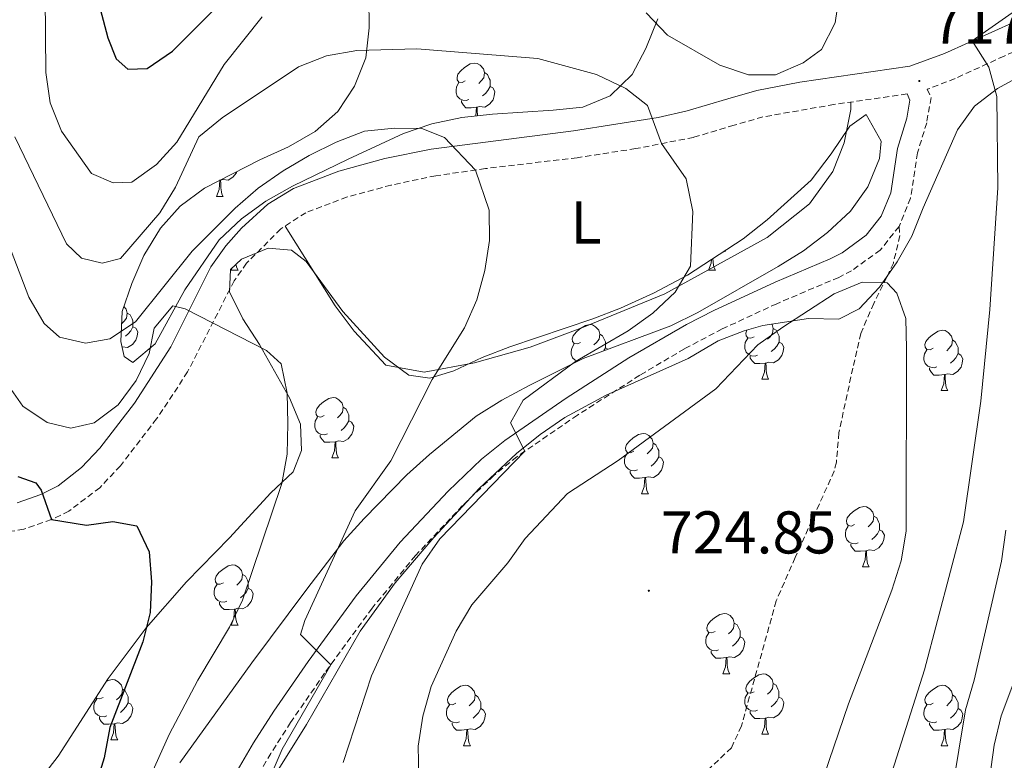
# Model space of a CAD drawing. Units: metres. Extents: x 548663 to 553140, y 4716643 to 4719645.
# Drawn here: x 552115 to 552279, y 4718810 to 4718933 of the extents above; entities that cross this region are included whole.
import ezdxf
from ezdxf.enums import TextEntityAlignment as Align

# ---------------------------------------------------------------- set-up
doc = ezdxf.new("R2010")
doc.units = ezdxf.units.M
doc.header["$MEASUREMENT"] = 0
doc.linetypes.add('TRAZOSX2', pattern=[1.5, 1, -0.5])
for name, color, linetype, lineweight in [('Carátula', 7, 'Continuous', 5), ('Level 21', 19, 'Continuous', 0), ('Level 35', 92, 'Continuous', 0), ('Level 36', 19, 'Continuous', 40), ('Level 37', 92, 'Continuous', 0), ('Level 4', 36, 'Continuous', 30), ('Level 41', 19, 'Continuous', 0), ('Level 5', 36, 'Continuous', 0), ('Level 7', 1, 'Continuous', 0)]:
    doc.layers.add(name, color=color, linetype=linetype, lineweight=lineweight)
doc.styles.add('Arial', font='ARIAL.TTF', dxfattribs={"height": 0.2})

# ---------------------------------------------------------------- blocks, each defined once
blk = doc.blocks.new('5PATER')
at = {"layer": 'Carátula', "linetype": 'Continuous', "lineweight": 5}
h = blk.add_hatch(color=250, dxfattribs=at)
edge = h.paths.add_edge_path()
edge.add_ellipse((0, 0), major_axis=(-1.33, -1.34), ratio=0.999422, start_angle=0, end_angle=360)

msp = doc.modelspace()

# ---------------------------------------------------------------- linework, layer by layer
at = {"layer": 'Level 21', "color": 19, "linetype": 'Continuous', "lineweight": 0}
for points in [[(552280.52, 4718933.1, 712.88), (552268.7, 4718927.76, 716.48), (552262.94, 4718925.67, 717.31), (552244.68, 4718923, 717.38), (552237.5, 4718921.63, 717.5), (552232.7, 4718920.26, 717.12), (552225.93, 4718918.22, 715.93), (552221.14, 4718917.16, 714.91), (552207.05, 4718914.93, 712.17), (552183.4, 4718911.9, 709.83), (552175.69, 4718910.3, 709.07), (552168.04, 4718908.22, 708.94), (552160.51, 4718905.36, 707.81), (552156.28, 4718902.73, 707.47), (552151.87, 4718898.75, 706.97), (552149.28, 4718895.83, 706.63), (552146.8, 4718892.32, 706.23), (552140.15, 4718879.06, 704.03), (552134.12, 4718869.69, 703.07), (552128.33, 4718862.18, 701.69), (552125.33, 4718859, 700.98), (552121.41, 4718855.95, 700.43), (552118.56, 4718854.48, 699.96), (552114.61, 4718853.1, 698.82)], [(552145.35, 4718798.6, 708.27), (552153.88, 4718813.24, 708.67), (552157.24, 4718818.49, 709.09), (552162.95, 4718826.76, 710.03), (552170.92, 4718837.68, 711.72), (552178.26, 4718846.59, 712.76), (552186.23, 4718855.04, 713.71), (552191.77, 4718860.35, 714.74), (552195.63, 4718863.49, 715.27), (552205.83, 4718870.48, 715.52), (552216.27, 4718877.18, 716.04), (552225.82, 4718882.75, 717.12), (552230.38, 4718885.08, 717.55), (552240.55, 4718889.77, 718.04), (552249.69, 4718893.64, 719.31), (552251.68, 4718894.67, 719.82), (552255.66, 4718897.58, 720.68), (552258.2, 4718900.75, 720.65), (552259.78, 4718904.63, 720.56), (552260.9, 4718912, 719.01), (552262.44, 4718917.05, 718.71), (552262.96, 4718920, 717.64), (552262.48, 4718921.05, 717.31)]]:
    msp.add_polyline3d(points, dxfattribs=at)
at = {"layer": 'Level 21', "color": 19, "linetype": 'TRAZOSX2', "lineweight": 0}
for points in [[(552291.2, 4718932.82, 710.64), (552278.59, 4718927.34, 713.94), (552270.45, 4718923.61, 716.48), (552265.84, 4718921.82, 717.24), (552266.47, 4718920.46, 717.64), (552265.74, 4718916.26, 718.71), (552264.2, 4718911.25, 719.01), (552263.06, 4718903.73, 720.56), (552261.15, 4718899.02, 720.65)], [(552262.48, 4718921.05, 717.31), (552250.33, 4718919.3, 717.31), (552238.51, 4718917.23, 717.5), (552233.73, 4718915.86, 717.09), (552227.01, 4718913.84, 715.93), (552217.39, 4718911.96, 713.95), (552207.66, 4718910.46, 712.17), (552192.42, 4718908.65, 710.8), (552184.18, 4718907.46, 709.83), (552176.74, 4718905.91, 709.07), (552169.43, 4718903.93, 708.94), (552162.56, 4718901.32, 707.81), (552158.4, 4718898.62, 707.4), (552152.74, 4718892.92, 706.63), (552150.67, 4718889.99, 706.23), (552142.94, 4718874.86, 703.75), (552137.79, 4718867.07, 703.07), (552131.76, 4718859.26, 701.69), (552128.35, 4718855.63, 700.98), (552123.2, 4718851.74, 700.35), (552120.3, 4718850.32, 699.96), (552115.7, 4718848.71, 698.82), (552109.85, 4718847.81, 697.21)], [(552261.15, 4718899.02, 720.65), (552258.02, 4718895.11, 720.68), (552253.25, 4718891.67, 719.77), (552251.12, 4718890.58, 719.31), (552240.82, 4718886.2, 717.96), (552231.76, 4718882, 717.54), (552225.5, 4718878.71, 716.91), (552218.05, 4718874.3, 716.04), (552207.7, 4718867.67, 715.52), (552197.66, 4718860.78, 715.27), (552193.82, 4718857.64, 714.71), (552188.63, 4718852.66, 713.71), (552180.8, 4718844.35, 712.76), (552173.59, 4718835.61, 711.72), (552165.7, 4718824.8, 710.03), (552160.05, 4718816.62, 709.09), (552156.77, 4718811.48, 708.67), (552148.28, 4718796.91, 708.27)], [(552261.15, 4718899.02, 720.65), (552261.28, 4718897.52, 719.64), (552260.2, 4718892.95, 720.63), (552259.13, 4718890.62, 721.73), (552256.94, 4718886.26, 722.8), (552254.81, 4718881.27, 723.56), (552253.46, 4718875.51, 724.54), (552251.15, 4718864.73, 725.46), (552250.75, 4718859.86, 726.58), (552250.37, 4718858.4, 726.75), (552243.89, 4718844.03, 726.68), (552240.74, 4718836.82, 726.25), (552234.96, 4718816.05, 723.59), (552233.31, 4718812.43, 723.07), (552229.71, 4718809.02, 722.22)]]:
    msp.add_polyline3d(points, dxfattribs=at)
at = {"layer": 'Level 35', "color": 92, "linetype": 'Continuous', "lineweight": 0, "ltscale": 0.5}
for points in [[(552170.64, 4718922.34, 719.14), (552172.55, 4718927.04, 719.14), (552173.08, 4718932.05, 718.57), (552173.05, 4718937.06, 718.17)], [(552221.06, 4718933.55, 720.24), (552219.1, 4718928.63, 719.26), (552216.81, 4718924.27, 718.39), (552213.17, 4718920.76, 717.65), (552208.58, 4718918.87, 716.99), (552203.67, 4718918.34, 716.24), (552193.57, 4718917.71, 715.23), (552188.5, 4718917.12, 714.47), (552183.5, 4718916.09, 713.89), (552178.8, 4718914.48, 713.35), (552169.63, 4718910.21, 712.31), (552160.34, 4718905.75, 712.08), (552155.92, 4718903.22, 711.98), (552151.87, 4718900.32, 711.52), (552148.2, 4718896.81, 711.17), (552142.48, 4718888.49, 710.59), (552137.53, 4718879.52, 710.03), (552133.86, 4718876.43, 710.03), (552132.41, 4718877.42, 710.13), (552131.83, 4718879.92, 711.28), (552132.05, 4718884.93, 713.14), (552133.65, 4718889.54, 714.25), (552135.68, 4718894.19, 715.25), (552138.42, 4718898.74, 715.97), (552141.72, 4718902.4, 716.76), (552145.76, 4718905.4, 717.43), (552154.91, 4718910.12, 718.1), (552159.68, 4718912.26, 718.25), (552164.11, 4718914.79, 718.87), (552167.91, 4718918.13, 719.14), (552170.64, 4718922.34, 719.14)], [(552205.59, 4718867.3, 717.01), (552212.48, 4718870.99, 717.48), (552226.09, 4718877.09, 718.89), (552231.09, 4718880.01, 718.9), (552235.4, 4718881.71, 720.93), (552238.53, 4718882.56, 722.13), (552246.09, 4718883.73, 722.39), (552251.16, 4718883.63, 722.39), (552254.53, 4718885.34, 722.13), (552257.89, 4718888.93, 720.92), (552260.81, 4718893.14, 720.03), (552263.29, 4718897.42, 719.33), (552265.16, 4718902.15, 718.69), (552270.88, 4718915.1, 718.66), (552273.7, 4718919.01, 717.43), (552277.5, 4718921.93, 715.11), (552282.28, 4718924.56, 713.63)], [(552161.7, 4718866.21, 705.77), (552159.86, 4718870.58, 706.28), (552154.87, 4718879.44, 707.98), (552152.09, 4718883.67, 708.92), (552149.9, 4718888.16, 709.23), (552150.04, 4718891.86, 709.25), (552151.9, 4718893.62, 709.26), (552156.34, 4718895.4, 709.24), (552160.22, 4718895.11, 709.16), (552162.61, 4718893.19, 709.01), (552168.73, 4718884.9, 708.44), (552175.66, 4718877.3, 708.4), (552179.68, 4718874.32, 708.81), (552183.19, 4718873.84, 709.53), (552187.19, 4718875.06, 709.98), (552191.87, 4718877.27, 710.1), (552196.45, 4718879.02, 710.87), (552210.28, 4718883.71, 714.87), (552214.87, 4718885.46, 715.6), (552220.37, 4718887.93, 715.74), (552226.02, 4718890.93, 715.85), (552235.25, 4718896.99, 716.16), (552239.21, 4718900.13, 716.21), (552246.52, 4718906.7, 716.23), (552249.87, 4718911.08, 716.96), (552252.95, 4718915.71, 718.18), (552255.66, 4718917.64, 718.86), (552258.18, 4718913.21, 719), (552257.89, 4718910.33, 719), (552255.98, 4718905.63, 719), (552253.07, 4718901.56, 719), (552249.26, 4718898.02, 719), (552245.28, 4718894.99, 718.6), (552241.08, 4718892.37, 717.83), (552227.69, 4718884.74, 717.01)], [(552227.69, 4718884.74, 717.01), (552223.23, 4718882.5, 716.65), (552208.64, 4718877.12, 714.91), (552199.67, 4718872.6, 713.68), (552195.16, 4718870.16, 713.44), (552190.86, 4718867.5, 713.23), (552183.13, 4718861.12, 712.91), (552179.34, 4718857.74, 712.32), (552172.25, 4718850.5, 711.32), (552168.89, 4718846.79, 710.68), (552162.74, 4718838.74, 709.4), (552153.61, 4718826.54, 708.44), (552141.63, 4718809.89, 706.22)], [(552115.24, 4718802.99, 696.53), (552121.44, 4718811.03, 698.51), (552129.74, 4718823.94, 700.42), (552136.06, 4718832.32, 701.57), (552142.73, 4718839.96, 702.38), (552149.92, 4718847.3, 702.77), (552156.79, 4718854.75, 703.66), (552160.5, 4718858.25, 704.57), (552161.86, 4718861.83, 705.15), (552161.7, 4718866.21, 705.77)], [(552152.27, 4718799.62, 710.59), (552162.67, 4718816.27, 711.33), (552171.61, 4718831.78, 711.72), (552177.4, 4718839.84, 712.86), (552183.83, 4718847.37, 714.43), (552191.38, 4718855.49, 715.88), (552197.6, 4718861.29, 716.75), (552201.49, 4718864.44, 716.96), (552205.59, 4718867.3, 717.01)]]:
    msp.add_polyline3d(points, dxfattribs=at)
at = {"layer": 'Level 36', "color": 92, "linetype": 'Continuous', "lineweight": 0}
for points in [[(552189.08, 4718923.21, 0.01), (552188.55, 4718922.95, 0.01), (552188.02, 4718923, 0.01), (552187.75, 4718923.37, 0.01), (552187.7, 4718923.8, 0.01), (552187.86, 4718924.32, 0.01), (552188.34, 4718924.91, 0.01), (552188.97, 4718925.44, 0.01), (552189.87, 4718926.03, 0.01), (552190.62, 4718926.19, 0.01), (552191.04, 4718926.13, 0.01), (552191.57, 4718925.82, 0.01), (552192.1, 4718925.23, 0.01), (552192.26, 4718924.59, 0.01), (552192.15, 4718923.74, 0.01), (552191.73, 4718923.21, 0.01), (552191.31, 4718922.79, 0.01)], [(552192.26, 4718924.59, 0.01), (552192.74, 4718924.28, 0.01), (552193.05, 4718923.64, 0.01), (552193.21, 4718923.32, 0.01), (552193.21, 4718922.74, 0.01), (552193.21, 4718922.31, 0.01), (552192.84, 4718921.62, 0.01), (552192.42, 4718921.14, 0.01), (552191.94, 4718920.72, 0.01)], [(552189.66, 4718920.13, 0.01), (552189.24, 4718919.97, 0.01), (552188.65, 4718920.03, 0.01), (552188.18, 4718920.24, 0.01), (552187.75, 4718920.67, 0.01), (552187.54, 4718921.25, 0.01), (552187.54, 4718921.67, 0.01), (552187.59, 4718922.26, 0.01), (552188.02, 4718922.95, 0.01)], [(552193.21, 4718922.31, 0.01), (552193.67, 4718922.06, 0.01), (552194.01, 4718921.45, 0.01), (552193.9, 4718920.72, 0.01), (552193.69, 4718920.08, 0.01), (552193.11, 4718919.34, 0.01), (552192.31, 4718918.86, 0.01), (552191.46, 4718918.97, 0.01), (552191.03, 4718918.84, 0.01)], [(552190.92, 4718918.84, 0.01), (552190.03, 4718918.75, 0.01), (552189.19, 4718918.75, 0.01), (552188.76, 4718919.18, 0.01), (552188.44, 4718919.66, 0.01), (552188.44, 4718919.97, 0.01)], [(552253.15, 4718919.71, 717.31), (552253.15, 4718918.44, 718.21), (552252.05, 4718912.93, 718.21), (552250.14, 4718908.16, 718.08), (552246.29, 4718902.82, 717.64), (552239.25, 4718897.2, 717.16), (552222.22, 4718887.84, 714.5), (552208.74, 4718882.32, 712.53), (552199.87, 4718878.95, 711.76), (552190.62, 4718876.39, 710.41), (552182.24, 4718874.84, 708.35), (552175.85, 4718875.99, 706.69), (552170.62, 4718881.66, 706.39), (552167.47, 4718885.83, 706.39), (552159.15, 4718899.1, 707.47)], [(552190.82, 4718917.39, 0.01), (552190.92, 4718918.84, 0.01), (552191.03, 4718918.84, 0.01), (552191.07, 4718918.25, 0.01), (552191.1, 4718917.57, 0.01), (552191.12, 4718917.43, 0.01)], [(552151.13, 4718908.17, 0.01), (552151.06, 4718907.94, 0.01), (552150.47, 4718907.2, 0.01), (552149.68, 4718906.72, 0.01), (552148.83, 4718906.83, 0.01), (552148.4, 4718906.7, 0.01)], [(552147.74, 4718904.01, 0.01), (552148.18, 4718905.17, 0.01), (552148.29, 4718906.7, 0.01), (552148.4, 4718906.7, 0.01), (552148.43, 4718906.11, 0.01), (552148.47, 4718905.43, 0.01), (552148.54, 4718904.81, 0.01), (552148.65, 4718904.41, 0.01), (552148.87, 4718904.01, 0.01)], [(552148.29, 4718906.7, 0.01), (552148.26, 4718906.7, 0.01)], [(552147.74, 4718904.01, 0.01), (552148.87, 4718904.01, 0.01)], [(552232.34, 4718895.08, 0.01), (552232.24, 4718894.95, 0.01), (552231.44, 4718894.47, 0.01), (552231.42, 4718894.48, 0.01)], [(552150.18, 4718891.76, 0.01), (552150.32, 4718892.13, 0.01)], [(552150.96, 4718892.73, 0.01), (552150.98, 4718892.56, 0.01), (552151.09, 4718892.16, 0.01), (552151.31, 4718891.76, 0.01)], [(552229.51, 4718891.76, 0.01), (552229.94, 4718892.92, 0.01), (552229.99, 4718893.54, 0.01)], [(552230.21, 4718893.68, 0.01), (552230.24, 4718893.18, 0.01), (552230.3, 4718892.56, 0.01), (552230.42, 4718892.16, 0.01), (552230.64, 4718891.76, 0.01)], [(552150.18, 4718891.76, 0.01), (552151.31, 4718891.76, 0.01)], [(552229.51, 4718891.76, 0.01), (552230.64, 4718891.76, 0.01)], [(552132.34, 4718885.75, 0.01), (552132.75, 4718885.29, 0.01), (552132.91, 4718884.65, 0.01), (552132.8, 4718883.8, 0.01), (552132.38, 4718883.27, 0.01), (552131.96, 4718882.85, 0.01)], [(552132.91, 4718884.65, 0.01), (552133.39, 4718884.33, 0.01), (552133.7, 4718883.69, 0.01), (552133.86, 4718883.37, 0.01), (552133.86, 4718882.79, 0.01), (552133.86, 4718882.37, 0.01), (552133.49, 4718881.68, 0.01), (552133.07, 4718881.2, 0.01), (552132.59, 4718880.78, 0.01)], [(552133.86, 4718882.37, 0.01), (552134.32, 4718882.12, 0.01), (552134.66, 4718881.5, 0.01), (552134.55, 4718880.78, 0.01), (552134.34, 4718880.14, 0.01), (552133.76, 4718879.4, 0.01), (552132.96, 4718878.92, 0.01), (552132.11, 4718879.02, 0.01), (552132.04, 4718879, 0.01)], [(552208.23, 4718879.78, 0.01), (552207.7, 4718879.51, 0.01), (552207.17, 4718879.57, 0.01), (552206.91, 4718879.94, 0.01), (552206.85, 4718880.36, 0.01), (552207.01, 4718880.88, 0.01), (552207.49, 4718881.48, 0.01), (552208.13, 4718882.01, 0.01), (552209.03, 4718882.59, 0.01), (552209.77, 4718882.75, 0.01), (552210.2, 4718882.7, 0.01), (552210.73, 4718882.38, 0.01), (552211.26, 4718881.8, 0.01), (552211.42, 4718881.16, 0.01), (552211.31, 4718880.31, 0.01), (552210.88, 4718879.78, 0.01), (552210.46, 4718879.35, 0.01)], [(552240.04, 4718882.79, 0.01), (552240.08, 4718882.74, 0.01), (552240.24, 4718882.1, 0.01), (552240.14, 4718881.25, 0.01), (552239.71, 4718880.72, 0.01), (552239.29, 4718880.29, 0.01)], [(552211.42, 4718881.16, 0.01), (552211.89, 4718880.84, 0.01), (552212.21, 4718880.2, 0.01), (552212.37, 4718879.88, 0.01), (552212.37, 4718879.3, 0.01), (552212.37, 4718878.88, 0.01), (552212.11, 4718878.4, 0.01)], [(552237.06, 4718880.72, 0.01), (552236.53, 4718880.45, 0.01), (552236, 4718880.51, 0.01), (552235.74, 4718880.88, 0.01), (552235.68, 4718881.3, 0.01), (552235.84, 4718881.82, 0.01), (552235.85, 4718881.84, 0.01)], [(552240.24, 4718882.1, 0.01), (552240.72, 4718881.78, 0.01), (552241.04, 4718881.14, 0.01), (552241.2, 4718880.82, 0.01), (552241.2, 4718880.24, 0.01), (552241.2, 4718879.82, 0.01), (552240.82, 4718879.13, 0.01), (552240.4, 4718878.65, 0.01), (552239.92, 4718878.23, 0.01)], [(552266.83, 4718878.81, 0.01), (552266.3, 4718878.55, 0.01), (552265.77, 4718878.6, 0.01), (552265.51, 4718878.97, 0.01), (552265.45, 4718879.4, 0.01), (552265.61, 4718879.92, 0.01), (552266.09, 4718880.51, 0.01), (552266.73, 4718881.04, 0.01), (552267.63, 4718881.63, 0.01), (552268.37, 4718881.79, 0.01), (552268.8, 4718881.73, 0.01), (552269.33, 4718881.42, 0.01), (552269.86, 4718880.83, 0.01), (552270.02, 4718880.19, 0.01), (552269.91, 4718879.34, 0.01), (552269.48, 4718878.81, 0.01), (552269.06, 4718878.39, 0.01)], [(552207.69, 4718876.64, 0.01), (552207.33, 4718876.81, 0.01), (552206.91, 4718877.23, 0.01), (552206.69, 4718877.82, 0.01), (552206.69, 4718878.24, 0.01), (552206.75, 4718878.82, 0.01), (552207.17, 4718879.51, 0.01)], [(552237.64, 4718877.64, 0.01), (552237.22, 4718877.48, 0.01), (552236.64, 4718877.54, 0.01), (552236.16, 4718877.75, 0.01), (552235.74, 4718878.17, 0.01), (552235.52, 4718878.76, 0.01), (552235.52, 4718879.18, 0.01), (552235.58, 4718879.76, 0.01), (552236, 4718880.45, 0.01)], [(552241.2, 4718879.82, 0.01), (552241.65, 4718879.57, 0.01), (552242, 4718878.95, 0.01), (552241.88, 4718878.23, 0.01), (552241.68, 4718877.59, 0.01), (552241.09, 4718876.85, 0.01), (552240.3, 4718876.37, 0.01), (552239.44, 4718876.47, 0.01), (552239.02, 4718876.34, 0.01)], [(552270.02, 4718880.19, 0.01), (552270.49, 4718879.88, 0.01), (552270.81, 4718879.24, 0.01), (552270.97, 4718878.92, 0.01), (552270.97, 4718878.34, 0.01), (552270.97, 4718877.91, 0.01), (552270.6, 4718877.22, 0.01), (552270.18, 4718876.74, 0.01), (552269.7, 4718876.32, 0.01)], [(552212.37, 4718878.88, 0.01), (552212.78, 4718878.65, 0.01)], [(552238.9, 4718876.34, 0.01), (552238.02, 4718876.26, 0.01), (552237.17, 4718876.26, 0.01), (552236.74, 4718876.69, 0.01), (552236.42, 4718877.16, 0.01), (552236.42, 4718877.48, 0.01)], [(552267.42, 4718875.73, 0.01), (552266.99, 4718875.57, 0.01), (552266.41, 4718875.63, 0.01), (552265.93, 4718875.84, 0.01), (552265.51, 4718876.27, 0.01), (552265.29, 4718876.85, 0.01), (552265.29, 4718877.27, 0.01), (552265.35, 4718877.86, 0.01), (552265.77, 4718878.55, 0.01)], [(552270.97, 4718877.91, 0.01), (552271.42, 4718877.66, 0.01), (552271.77, 4718877.05, 0.01), (552271.66, 4718876.32, 0.01), (552271.45, 4718875.68, 0.01), (552270.86, 4718874.94, 0.01), (552270.07, 4718874.46, 0.01), (552269.22, 4718874.57, 0.01), (552268.79, 4718874.44, 0.01)], [(552238.36, 4718873.66, 0.01), (552238.8, 4718874.82, 0.01), (552238.9, 4718876.34, 0.01), (552239.02, 4718876.34, 0.01), (552239.05, 4718875.76, 0.01), (552239.08, 4718875.07, 0.01), (552239.16, 4718874.46, 0.01), (552239.27, 4718874.06, 0.01), (552239.48, 4718873.66, 0.01)], [(552268.68, 4718874.44, 0.01), (552267.79, 4718874.35, 0.01), (552266.94, 4718874.35, 0.01), (552266.52, 4718874.78, 0.01), (552266.2, 4718875.26, 0.01), (552266.2, 4718875.57, 0.01)], [(552268.13, 4718871.75, 0.01), (552268.57, 4718872.91, 0.01), (552268.68, 4718874.44, 0.01), (552268.79, 4718874.44, 0.01), (552268.82, 4718873.85, 0.01), (552268.86, 4718873.17, 0.01), (552268.93, 4718872.55, 0.01), (552269.04, 4718872.15, 0.01), (552269.26, 4718871.75, 0.01)], [(552238.36, 4718873.66, 0.01), (552239.48, 4718873.66, 0.01)], [(552268.13, 4718871.75, 0.01), (552269.26, 4718871.75, 0.01)], [(552165.6, 4718867.64, 0.01), (552165.06, 4718867.37, 0.01), (552164.54, 4718867.43, 0.01), (552164.27, 4718867.8, 0.01), (552164.22, 4718868.22, 0.01), (552164.38, 4718868.74, 0.01), (552164.86, 4718869.34, 0.01), (552165.49, 4718869.87, 0.01), (552166.39, 4718870.45, 0.01), (552167.14, 4718870.61, 0.01), (552167.56, 4718870.56, 0.01), (552168.09, 4718870.24, 0.01), (552168.62, 4718869.66, 0.01), (552168.78, 4718869.02, 0.01), (552168.67, 4718868.17, 0.01), (552168.24, 4718867.64, 0.01), (552167.82, 4718867.21, 0.01)], [(552168.78, 4718869.02, 0.01), (552169.26, 4718868.7, 0.01), (552169.57, 4718868.06, 0.01), (552169.73, 4718867.74, 0.01), (552169.73, 4718867.16, 0.01), (552169.73, 4718866.74, 0.01), (552169.36, 4718866.05, 0.01), (552168.94, 4718865.57, 0.01), (552168.46, 4718865.15, 0.01)], [(552166.18, 4718864.56, 0.01), (552165.76, 4718864.4, 0.01), (552165.17, 4718864.46, 0.01), (552164.7, 4718864.67, 0.01), (552164.27, 4718865.09, 0.01), (552164.06, 4718865.68, 0.01), (552164.06, 4718866.1, 0.01), (552164.11, 4718866.68, 0.01), (552164.54, 4718867.37, 0.01)], [(552169.73, 4718866.74, 0.01), (552170.18, 4718866.49, 0.01), (552170.53, 4718865.87, 0.01), (552170.42, 4718865.15, 0.01), (552170.21, 4718864.51, 0.01), (552169.62, 4718863.77, 0.01), (552168.83, 4718863.29, 0.01), (552167.98, 4718863.39, 0.01), (552167.55, 4718863.26, 0.01)], [(552167.44, 4718863.26, 0.01), (552166.55, 4718863.18, 0.01), (552165.7, 4718863.18, 0.01), (552165.28, 4718863.61, 0.01), (552164.96, 4718864.08, 0.01), (552164.96, 4718864.4, 0.01)], [(552217.08, 4718861.67, 0.01), (552216.55, 4718861.41, 0.01), (552216.02, 4718861.46, 0.01), (552215.76, 4718861.83, 0.01), (552215.7, 4718862.26, 0.01), (552215.86, 4718862.78, 0.01), (552216.34, 4718863.37, 0.01), (552216.98, 4718863.9, 0.01), (552217.88, 4718864.49, 0.01), (552218.62, 4718864.65, 0.01), (552219.05, 4718864.59, 0.01), (552219.58, 4718864.28, 0.01), (552220.11, 4718863.69, 0.01), (552220.27, 4718863.05, 0.01), (552220.16, 4718862.2, 0.01), (552219.73, 4718861.67, 0.01), (552219.31, 4718861.25, 0.01)], [(552166.9, 4718860.58, 0.01), (552167.33, 4718861.74, 0.01), (552167.44, 4718863.26, 0.01), (552167.55, 4718863.26, 0.01), (552167.58, 4718862.68, 0.01), (552167.62, 4718861.99, 0.01), (552167.69, 4718861.38, 0.01), (552167.8, 4718860.98, 0.01), (552168.02, 4718860.58, 0.01)], [(552220.27, 4718863.05, 0.01), (552220.74, 4718862.74, 0.01), (552221.06, 4718862.1, 0.01), (552221.22, 4718861.78, 0.01), (552221.22, 4718861.2, 0.01), (552221.22, 4718860.77, 0.01), (552220.85, 4718860.08, 0.01), (552220.43, 4718859.6, 0.01), (552219.95, 4718859.18, 0.01)], [(552217.67, 4718858.59, 0.01), (552217.24, 4718858.43, 0.01), (552216.66, 4718858.49, 0.01), (552216.18, 4718858.7, 0.01), (552215.76, 4718859.13, 0.01), (552215.54, 4718859.71, 0.01), (552215.54, 4718860.13, 0.01), (552215.6, 4718860.72, 0.01), (552216.02, 4718861.41, 0.01)], [(552166.9, 4718860.58, 0.01), (552168.02, 4718860.58, 0.01)], [(552221.22, 4718860.77, 0.01), (552221.67, 4718860.52, 0.01), (552222.02, 4718859.91, 0.01), (552221.91, 4718859.18, 0.01), (552221.7, 4718858.54, 0.01), (552221.11, 4718857.8, 0.01), (552220.32, 4718857.32, 0.01), (552219.47, 4718857.43, 0.01), (552219.04, 4718857.3, 0.01)], [(552218.93, 4718857.3, 0.01), (552218.04, 4718857.21, 0.01), (552217.19, 4718857.21, 0.01), (552216.77, 4718857.64, 0.01), (552216.45, 4718858.12, 0.01), (552216.45, 4718858.43, 0.01)], [(552218.38, 4718854.61, 0.01), (552218.82, 4718855.77, 0.01), (552218.93, 4718857.3, 0.01), (552219.04, 4718857.3, 0.01), (552219.07, 4718856.71, 0.01), (552219.11, 4718856.03, 0.01), (552219.18, 4718855.41, 0.01), (552219.29, 4718855.01, 0.01), (552219.51, 4718854.61, 0.01)], [(552218.38, 4718854.61, 0.01), (552219.51, 4718854.61, 0.01)], [(552253.77, 4718849.53, 0.01), (552253.24, 4718849.26, 0.01), (552252.71, 4718849.32, 0.01), (552252.45, 4718849.69, 0.01), (552252.39, 4718850.12, 0.01), (552252.55, 4718850.64, 0.01), (552253.03, 4718851.23, 0.01), (552253.67, 4718851.76, 0.01), (552254.57, 4718852.34, 0.01), (552255.31, 4718852.5, 0.01), (552255.74, 4718852.45, 0.01), (552256.27, 4718852.14, 0.01), (552256.8, 4718851.55, 0.01), (552256.96, 4718850.91, 0.01), (552256.85, 4718850.06, 0.01), (552256.42, 4718849.53, 0.01), (552256, 4718849.1, 0.01)], [(552256.96, 4718850.91, 0.01), (552257.43, 4718850.6, 0.01), (552257.75, 4718849.96, 0.01), (552257.91, 4718849.64, 0.01), (552257.91, 4718849.06, 0.01), (552257.91, 4718848.63, 0.01), (552257.54, 4718847.94, 0.01), (552257.12, 4718847.46, 0.01), (552256.64, 4718847.04, 0.01)], [(552254.36, 4718846.45, 0.01), (552253.93, 4718846.29, 0.01), (552253.35, 4718846.35, 0.01), (552252.87, 4718846.56, 0.01), (552252.45, 4718846.98, 0.01), (552252.23, 4718847.57, 0.01), (552252.23, 4718847.99, 0.01), (552252.29, 4718848.58, 0.01), (552252.71, 4718849.26, 0.01)], [(552257.91, 4718848.63, 0.01), (552258.36, 4718848.38, 0.01), (552258.71, 4718847.76, 0.01), (552258.6, 4718847.04, 0.01), (552258.39, 4718846.4, 0.01), (552257.8, 4718845.66, 0.01), (552257.01, 4718845.18, 0.01), (552256.16, 4718845.28, 0.01), (552255.73, 4718845.16, 0.01)], [(552255.62, 4718845.16, 0.01), (552254.73, 4718845.07, 0.01), (552253.88, 4718845.07, 0.01), (552253.46, 4718845.5, 0.01), (552253.14, 4718845.98, 0.01), (552253.14, 4718846.29, 0.01)], [(552255.07, 4718842.47, 0.01), (552255.51, 4718843.63, 0.01), (552255.62, 4718845.16, 0.01), (552255.73, 4718845.16, 0.01), (552255.76, 4718844.57, 0.01), (552255.8, 4718843.88, 0.01), (552255.87, 4718843.27, 0.01), (552255.98, 4718842.87, 0.01), (552256.2, 4718842.47, 0.01)], [(552148.88, 4718839.83, 0.01), (552148.35, 4718839.57, 0.01), (552147.82, 4718839.62, 0.01), (552147.56, 4718839.99, 0.01), (552147.5, 4718840.42, 0.01), (552147.66, 4718840.94, 0.01), (552148.14, 4718841.53, 0.01), (552148.78, 4718842.06, 0.01), (552149.68, 4718842.65, 0.01), (552150.42, 4718842.81, 0.01), (552150.85, 4718842.75, 0.01), (552151.38, 4718842.44, 0.01), (552151.91, 4718841.85, 0.01), (552152.07, 4718841.21, 0.01), (552151.96, 4718840.36, 0.01), (552151.53, 4718839.83, 0.01), (552151.11, 4718839.41, 0.01)], [(552255.07, 4718842.47, 0.01), (552256.2, 4718842.47, 0.01)], [(552152.07, 4718841.21, 0.01), (552152.54, 4718840.9, 0.01), (552152.86, 4718840.26, 0.01), (552153.02, 4718839.94, 0.01), (552153.02, 4718839.36, 0.01), (552153.02, 4718838.93, 0.01), (552152.65, 4718838.24, 0.01), (552152.23, 4718837.76, 0.01), (552151.75, 4718837.34, 0.01)], [(552149.47, 4718836.75, 0.01), (552149.04, 4718836.59, 0.01), (552148.46, 4718836.65, 0.01), (552147.98, 4718836.86, 0.01), (552147.56, 4718837.29, 0.01), (552147.34, 4718837.87, 0.01), (552147.34, 4718838.29, 0.01), (552147.4, 4718838.88, 0.01), (552147.82, 4718839.57, 0.01)], [(552153.02, 4718838.93, 0.01), (552153.47, 4718838.68, 0.01), (552153.82, 4718838.07, 0.01), (552153.71, 4718837.34, 0.01), (552153.5, 4718836.7, 0.01), (552152.91, 4718835.96, 0.01), (552152.12, 4718835.48, 0.01), (552151.27, 4718835.59, 0.01), (552150.84, 4718835.46, 0.01)], [(552150.73, 4718835.46, 0.01), (552149.84, 4718835.37, 0.01), (552148.99, 4718835.37, 0.01), (552148.57, 4718835.8, 0.01), (552148.25, 4718836.28, 0.01), (552148.25, 4718836.59, 0.01)], [(552150.18, 4718832.77, 0.01), (552150.62, 4718833.93, 0.01), (552150.73, 4718835.46, 0.01), (552150.84, 4718835.46, 0.01), (552150.87, 4718834.87, 0.01), (552150.91, 4718834.19, 0.01), (552150.98, 4718833.57, 0.01), (552151.09, 4718833.17, 0.01), (552151.31, 4718832.77, 0.01)], [(552230.58, 4718831.76, 0.01), (552230.05, 4718831.5, 0.01), (552229.52, 4718831.55, 0.01), (552229.26, 4718831.92, 0.01), (552229.2, 4718832.35, 0.01), (552229.36, 4718832.87, 0.01), (552229.84, 4718833.46, 0.01), (552230.48, 4718833.99, 0.01), (552231.38, 4718834.58, 0.01), (552232.12, 4718834.74, 0.01), (552232.55, 4718834.68, 0.01), (552233.08, 4718834.37, 0.01), (552233.61, 4718833.78, 0.01), (552233.77, 4718833.14, 0.01), (552233.66, 4718832.29, 0.01), (552233.23, 4718831.76, 0.01), (552232.81, 4718831.34, 0.01)], [(552150.18, 4718832.77, 0.01), (552151.31, 4718832.77, 0.01)], [(552233.77, 4718833.14, 0.01), (552234.24, 4718832.83, 0.01), (552234.56, 4718832.19, 0.01), (552234.72, 4718831.87, 0.01), (552234.72, 4718831.29, 0.01), (552234.72, 4718830.86, 0.01), (552234.35, 4718830.17, 0.01), (552233.93, 4718829.69, 0.01), (552233.45, 4718829.27, 0.01)], [(552231.17, 4718828.68, 0.01), (552230.74, 4718828.52, 0.01), (552230.16, 4718828.58, 0.01), (552229.68, 4718828.79, 0.01), (552229.26, 4718829.22, 0.01), (552229.04, 4718829.8, 0.01), (552229.04, 4718830.22, 0.01), (552229.1, 4718830.81, 0.01), (552229.52, 4718831.5, 0.01)], [(552234.72, 4718830.86, 0.01), (552235.17, 4718830.61, 0.01), (552235.52, 4718830, 0.01), (552235.41, 4718829.27, 0.01), (552235.2, 4718828.63, 0.01), (552234.61, 4718827.89, 0.01), (552233.82, 4718827.41, 0.01), (552232.97, 4718827.52, 0.01), (552232.54, 4718827.39, 0.01)], [(552232.43, 4718827.39, 0.01), (552231.54, 4718827.3, 0.01), (552230.69, 4718827.3, 0.01), (552230.27, 4718827.73, 0.01), (552229.95, 4718828.21, 0.01), (552229.95, 4718828.52, 0.01)], [(552231.88, 4718824.7, 0.01), (552232.32, 4718825.86, 0.01), (552232.43, 4718827.39, 0.01), (552232.54, 4718827.39, 0.01), (552232.57, 4718826.8, 0.01), (552232.61, 4718826.12, 0.01), (552232.68, 4718825.5, 0.01), (552232.79, 4718825.1, 0.01), (552233.01, 4718824.7, 0.01)], [(552129.39, 4718823.4, 0.01), (552129.7, 4718823.6, 0.01), (552130.44, 4718823.76, 0.01), (552130.87, 4718823.7, 0.01), (552131.4, 4718823.39, 0.01), (552131.93, 4718822.8, 0.01), (552132.09, 4718822.16, 0.01), (552131.98, 4718821.32, 0.01), (552131.55, 4718820.78, 0.01), (552131.13, 4718820.36, 0.01)], [(552231.88, 4718824.7, 0.01), (552233.01, 4718824.7, 0.01)], [(552237.06, 4718821.73, 0.01), (552236.53, 4718821.46, 0.01), (552236, 4718821.52, 0.01), (552235.73, 4718821.89, 0.01), (552235.68, 4718822.31, 0.01), (552235.84, 4718822.83, 0.01), (552236.32, 4718823.43, 0.01), (552236.95, 4718823.96, 0.01), (552237.85, 4718824.54, 0.01), (552238.6, 4718824.7, 0.01), (552239.02, 4718824.65, 0.01), (552239.55, 4718824.33, 0.01), (552240.08, 4718823.75, 0.01), (552240.24, 4718823.11, 0.01), (552240.13, 4718822.26, 0.01), (552239.71, 4718821.73, 0.01), (552239.29, 4718821.3, 0.01)], [(552132.09, 4718822.16, 0.01), (552132.56, 4718821.85, 0.01), (552132.88, 4718821.21, 0.01), (552133.04, 4718820.89, 0.01), (552133.04, 4718820.31, 0.01), (552133.04, 4718819.88, 0.01), (552132.67, 4718819.2, 0.01), (552132.25, 4718818.72, 0.01), (552131.77, 4718818.3, 0.01)], [(552187.5, 4718819.82, 0.01), (552186.97, 4718819.56, 0.01), (552186.44, 4718819.61, 0.01), (552186.18, 4718819.98, 0.01), (552186.12, 4718820.41, 0.01), (552186.28, 4718820.93, 0.01), (552186.76, 4718821.52, 0.01), (552187.4, 4718822.05, 0.01), (552188.3, 4718822.64, 0.01), (552189.04, 4718822.8, 0.01), (552189.47, 4718822.74, 0.01), (552190, 4718822.43, 0.01), (552190.53, 4718821.84, 0.01), (552190.69, 4718821.2, 0.01), (552190.58, 4718820.35, 0.01), (552190.15, 4718819.82, 0.01), (552189.73, 4718819.4, 0.01)], [(552240.24, 4718823.11, 0.01), (552240.72, 4718822.79, 0.01), (552241.03, 4718822.15, 0.01), (552241.19, 4718821.83, 0.01), (552241.19, 4718821.25, 0.01), (552241.19, 4718820.83, 0.01), (552240.82, 4718820.14, 0.01), (552240.4, 4718819.66, 0.01), (552239.92, 4718819.24, 0.01)], [(552266.83, 4718819.82, 0.01), (552266.3, 4718819.56, 0.01), (552265.77, 4718819.61, 0.01), (552265.51, 4718819.98, 0.01), (552265.45, 4718820.41, 0.01), (552265.61, 4718820.93, 0.01), (552266.09, 4718821.52, 0.01), (552266.73, 4718822.05, 0.01), (552267.63, 4718822.64, 0.01), (552268.37, 4718822.8, 0.01), (552268.8, 4718822.74, 0.01), (552269.33, 4718822.43, 0.01), (552269.86, 4718821.84, 0.01), (552270.02, 4718821.2, 0.01), (552269.91, 4718820.35, 0.01), (552269.48, 4718819.82, 0.01), (552269.06, 4718819.4, 0.01)], [(552129.49, 4718817.7, 0.01), (552129.06, 4718817.54, 0.01), (552128.48, 4718817.6, 0.01), (552128, 4718817.82, 0.01), (552127.58, 4718818.24, 0.01), (552127.36, 4718818.82, 0.01), (552127.36, 4718819.24, 0.01), (552127.42, 4718819.83, 0.01), (552127.84, 4718820.52, 0.01)], [(552128.9, 4718820.78, 0.01), (552128.37, 4718820.52, 0.01), (552127.84, 4718820.58, 0.01), (552127.7, 4718820.77, 0.01)], [(552190.69, 4718821.2, 0.01), (552191.16, 4718820.89, 0.01), (552191.48, 4718820.25, 0.01), (552191.64, 4718819.93, 0.01), (552191.64, 4718819.35, 0.01), (552191.64, 4718818.92, 0.01), (552191.27, 4718818.23, 0.01), (552190.85, 4718817.75, 0.01), (552190.37, 4718817.33, 0.01)], [(552237.64, 4718818.65, 0.01), (552237.22, 4718818.49, 0.01), (552236.63, 4718818.55, 0.01), (552236.16, 4718818.76, 0.01), (552235.73, 4718819.18, 0.01), (552235.52, 4718819.77, 0.01), (552235.52, 4718820.19, 0.01), (552235.57, 4718820.77, 0.01), (552236, 4718821.46, 0.01)], [(552241.19, 4718820.83, 0.01), (552241.65, 4718820.58, 0.01), (552241.99, 4718819.96, 0.01), (552241.88, 4718819.24, 0.01), (552241.67, 4718818.6, 0.01), (552241.09, 4718817.86, 0.01), (552240.29, 4718817.38, 0.01), (552239.44, 4718817.48, 0.01), (552239.01, 4718817.35, 0.01)], [(552270.02, 4718821.2, 0.01), (552270.49, 4718820.89, 0.01), (552270.81, 4718820.24, 0.01), (552270.97, 4718819.92, 0.01), (552270.97, 4718819.34, 0.01), (552270.97, 4718818.92, 0.01), (552270.6, 4718818.23, 0.01), (552270.18, 4718817.75, 0.01), (552269.7, 4718817.33, 0.01)], [(552133.04, 4718819.88, 0.01), (552133.49, 4718819.64, 0.01), (552133.84, 4718819.02, 0.01), (552133.73, 4718818.3, 0.01), (552133.52, 4718817.66, 0.01), (552132.93, 4718816.92, 0.01), (552132.14, 4718816.44, 0.01), (552131.29, 4718816.54, 0.01), (552130.86, 4718816.41, 0.01)], [(552188.09, 4718816.74, 0.01), (552187.66, 4718816.58, 0.01), (552187.08, 4718816.64, 0.01), (552186.6, 4718816.85, 0.01), (552186.18, 4718817.28, 0.01), (552185.96, 4718817.86, 0.01), (552185.96, 4718818.28, 0.01), (552186.02, 4718818.87, 0.01), (552186.44, 4718819.56, 0.01)], [(552191.64, 4718818.92, 0.01), (552192.09, 4718818.67, 0.01), (552192.44, 4718818.06, 0.01), (552192.33, 4718817.33, 0.01), (552192.12, 4718816.69, 0.01), (552191.53, 4718815.95, 0.01), (552190.74, 4718815.47, 0.01), (552189.89, 4718815.58, 0.01), (552189.46, 4718815.45, 0.01)], [(552238.9, 4718817.35, 0.01), (552238.01, 4718817.27, 0.01), (552237.17, 4718817.27, 0.01), (552236.74, 4718817.7, 0.01), (552236.42, 4718818.17, 0.01), (552236.42, 4718818.49, 0.01)], [(552267.42, 4718816.74, 0.01), (552266.99, 4718816.58, 0.01), (552266.41, 4718816.64, 0.01), (552265.93, 4718816.85, 0.01), (552265.51, 4718817.28, 0.01), (552265.29, 4718817.86, 0.01), (552265.29, 4718818.28, 0.01), (552265.35, 4718818.87, 0.01), (552265.77, 4718819.56, 0.01)], [(552270.97, 4718818.92, 0.01), (552271.42, 4718818.67, 0.01), (552271.77, 4718818.06, 0.01), (552271.66, 4718817.33, 0.01), (552271.45, 4718816.69, 0.01), (552270.86, 4718815.95, 0.01), (552270.07, 4718815.47, 0.01), (552269.22, 4718815.58, 0.01), (552268.79, 4718815.45, 0.01)], [(552130.75, 4718816.41, 0.01), (552129.86, 4718816.32, 0.01), (552129.01, 4718816.32, 0.01), (552128.59, 4718816.76, 0.01), (552128.27, 4718817.23, 0.01), (552128.27, 4718817.54, 0.01)], [(552238.36, 4718814.67, 0.01), (552238.79, 4718815.83, 0.01), (552238.9, 4718817.35, 0.01), (552239.01, 4718817.35, 0.01), (552239.05, 4718816.77, 0.01), (552239.08, 4718816.08, 0.01), (552239.15, 4718815.47, 0.01), (552239.27, 4718815.07, 0.01), (552239.48, 4718814.67, 0.01)], [(552130.2, 4718813.72, 0.01), (552130.64, 4718814.88, 0.01), (552130.75, 4718816.41, 0.01), (552130.86, 4718816.41, 0.01), (552130.89, 4718815.82, 0.01), (552130.93, 4718815.14, 0.01), (552131, 4718814.52, 0.01), (552131.11, 4718814.12, 0.01), (552131.33, 4718813.72, 0.01)], [(552189.35, 4718815.45, 0.01), (552188.46, 4718815.36, 0.01), (552187.61, 4718815.36, 0.01), (552187.19, 4718815.79, 0.01), (552186.87, 4718816.27, 0.01), (552186.87, 4718816.58, 0.01)], [(552188.8, 4718812.76, 0.01), (552189.24, 4718813.92, 0.01), (552189.35, 4718815.45, 0.01), (552189.46, 4718815.45, 0.01), (552189.49, 4718814.86, 0.01), (552189.53, 4718814.18, 0.01), (552189.6, 4718813.56, 0.01), (552189.71, 4718813.16, 0.01), (552189.93, 4718812.76, 0.01)], [(552268.68, 4718815.45, 0.01), (552267.79, 4718815.36, 0.01), (552266.94, 4718815.36, 0.01), (552266.52, 4718815.79, 0.01), (552266.2, 4718816.27, 0.01), (552266.2, 4718816.58, 0.01)], [(552268.13, 4718812.76, 0.01), (552268.57, 4718813.92, 0.01), (552268.68, 4718815.45, 0.01), (552268.79, 4718815.45, 0.01), (552268.82, 4718814.86, 0.01), (552268.86, 4718814.18, 0.01), (552268.93, 4718813.56, 0.01), (552269.04, 4718813.16, 0.01), (552269.26, 4718812.76, 0.01)], [(552130.2, 4718813.72, 0.01), (552131.33, 4718813.72, 0.01)], [(552238.36, 4718814.67, 0.01), (552239.48, 4718814.67, 0.01)], [(552188.8, 4718812.76, 0.01), (552189.93, 4718812.76, 0.01)], [(552268.13, 4718812.76, 0.01), (552269.26, 4718812.76, 0.01)]]:
    msp.add_polyline3d(points, dxfattribs=at)
at = {"layer": 'Level 4', "color": 36, "linetype": 'Continuous', "lineweight": 30}
for points in [[(552128.38, 4718935.19, 725.01), (552129.66, 4718930.36, 725.01), (552131.06, 4718926.86, 725.01), (552133.01, 4718925.18, 725.01), (552136.2, 4718925.26, 725.01), (552140.44, 4718928.16, 725.01), (552147.6, 4718935.35, 725.01)], [(552114.75, 4718857.48, 700.01), (552117.7, 4718856.44, 700.01), (552118.63, 4718855.23, 700.01), (552120.3, 4718850.32, 700.01), (552126.13, 4718849.41, 700.01), (552130.5, 4718850, 700.01), (552134.52, 4718849.28, 700.01), (552136.54, 4718844.97, 700.01), (552136.95, 4718839.96, 700.01), (552136.73, 4718834.89, 700.01), (552135.5, 4718830, 700.01), (552130.02, 4718815.76, 700.01), (552129.05, 4718810.75, 700.01), (552127.58, 4718805.86, 700.01)]]:
    msp.add_polyline3d(points, dxfattribs=at)
at = {"layer": 'Level 5', "color": 36, "linetype": 'Continuous', "lineweight": 0}
for points in [[(552155.3, 4718933.89, 720.01), (552149.02, 4718925.96, 720.01), (552141.15, 4718913.02, 720.01), (552137.79, 4718909.31, 720.01), (552133.68, 4718906.41, 720.01), (552130.55, 4718906.27, 720.01), (552126.97, 4718907.81, 720.01), (552121.99, 4718914.85, 720.01), (552120.08, 4718919.6, 720.01), (552119.36, 4718924.6, 720.01), (552119.15, 4718949.88, 720.01)], [(552251.28, 4718937.83, 720.01), (552250.56, 4718932.88, 720.01), (552248.27, 4718928.42, 720.01), (552245.22, 4718926.22, 720.01), (552240.6, 4718924.25, 720.01), (552236.15, 4718924.22, 720.01), (552231.39, 4718925.82, 720.01), (552222.66, 4718930.84, 720.01), (552219.13, 4718934.51, 720.01)], [(552281.58, 4718935.7, 715.01), (552273.31, 4718929.85, 715.01), (552276.08, 4718925.52, 715.01), (552277.42, 4718920.65, 715.01), (552277.57, 4718905.44, 715.01), (552276.25, 4718885.22, 715.01), (552274.71, 4718870, 715.01), (552271.83, 4718849.96, 715.01), (552265.4, 4718825.39, 715.01), (552257.66, 4718801.18, 715.01)], [(552168.8, 4718809.98, 715.01), (552173.47, 4718824.34, 715.01), (552181.93, 4718842.92, 715.01), (552184.85, 4718847.13, 715.01), (552198.99, 4718861.7, 715.01), (552196.56, 4718866.41, 715.01), (552198.67, 4718870.18, 715.01), (552207.39, 4718876.62, 715.01), (552216.13, 4718881.67, 715.01), (552220.24, 4718884.64, 715.01), (552223.97, 4718888.1, 715.01), (552226.51, 4718892.44, 715.01), (552226.9, 4718901.51, 715.01), (552225.8, 4718906.95, 715.01), (552221.68, 4718912.8, 715.01), (552219.35, 4718919.12, 715.01), (552215.76, 4718921.98, 715.01), (552210.87, 4718924.26, 715.01), (552201.15, 4718926.96, 715.01), (552181.05, 4718928.53, 715.01), (552171.04, 4718928.28, 715.01), (552166.04, 4718927.38, 715.01), (552161.35, 4718925.54, 715.01), (552148.7, 4718917.07, 715.01), (552144.78, 4718913.92, 715.01), (552140.94, 4718905.58, 715.01), (552138.34, 4718901.3, 715.01), (552131.81, 4718893.69, 715.01), (552128.75, 4718892.92, 715.01), (552125.3, 4718893.78, 715.01), (552122.79, 4718896.14, 715.01), (552114.23, 4718913.93, 715.01)], [(552111.05, 4718901.52, 710.01), (552116.58, 4718887.28, 710.01), (552119.11, 4718882.92, 710.01), (552121.63, 4718880.62, 710.01), (552125.95, 4718879.64, 710.01), (552130.01, 4718880.35, 710.01), (552134.25, 4718883.19, 710.01), (552143.7, 4718894.95, 710.01), (552150.85, 4718902.07, 710.01), (552154.65, 4718905.41, 710.01), (552158.83, 4718908.25, 710.01), (552163.13, 4718910.84, 710.01), (552167.62, 4718913.06, 710.01), (552172.31, 4718914.84, 710.01), (552177.31, 4718915.37, 710.01), (552181.88, 4718915.33, 710.01), (552185.64, 4718913.79, 710.01), (552190.75, 4718908.41, 710.01), (552193.04, 4718901.75, 710.01), (552193.07, 4718896.68, 710.01), (552192.34, 4718891.73, 710.01), (552191, 4718886.84, 710.01), (552188.96, 4718882.2, 710.01), (552183.56, 4718873.6, 710.01), (552176.7, 4718860.1, 710.01), (552170.8, 4718851.8, 710.01), (552162.4, 4718833.54, 710.01), (552161.72, 4718831.22, 710.01), (552166.72, 4718826.2, 710.01), (552158.64, 4718812.18, 710.01), (552152.59, 4718798.06, 710.01)], [(552196.14, 4718843.13, 720.01), (552199.04, 4718847.2, 720.01), (552206.08, 4718854.64, 720.01), (552214.48, 4718860.12, 720.01), (552230.72, 4718872.08, 720.01), (552237.66, 4718879.36, 720.01), (552241.84, 4718882.28, 720.01), (552250.39, 4718887.82, 720.01), (552255.01, 4718889.79, 720.01), (552259.2, 4718889.69, 720.01), (552260.78, 4718887.94, 720.01), (552262.3, 4718883.76, 720.01), (552262.4, 4718878.76, 720.01), (552262.32, 4718848.4, 720.01), (552261.5, 4718843.47, 720.01), (552259.94, 4718838.62, 720.01), (552252.74, 4718819.71, 720.01), (552247.87, 4718805.44, 720.01)], [(552112.85, 4718873.06, 705.01), (552115.56, 4718869.19, 705.01), (552119.58, 4718866.46, 705.01), (552123.53, 4718865.54, 705.01), (552127.41, 4718866.38, 705.01), (552131.4, 4718869.41, 705.01), (552134.37, 4718873.43, 705.01), (552136.54, 4718877.95, 705.01), (552137.39, 4718882.15, 705.01), (552140.5, 4718885.86, 705.01), (552142.51, 4718885.34, 705.01), (552156.06, 4718878.44, 705.01), (552158.48, 4718876.21, 705.01), (552159.48, 4718871.33, 705.01), (552159.58, 4718866.32, 705.01), (552159.48, 4718861.22, 705.01), (552158.57, 4718856.3, 705.01), (552152.08, 4718836.96, 705.01), (552149.89, 4718832.47, 705.01), (552144.62, 4718823.67, 705.01), (552139.85, 4718814.63, 705.01), (552133.52, 4718800.43, 705.01)], [(552268.88, 4718798.62, 710.01), (552272.2, 4718818.73, 710.01), (552273.61, 4718823.62, 710.01), (552278.19, 4718843.42, 710.01), (552278.91, 4718848.56, 710.01)], [(552181.34, 4718807.56, 720.01), (552181.23, 4718812.68, 720.01), (552182.02, 4718817.69, 720.01), (552183.43, 4718822.59, 720.01), (552187.57, 4718831.81, 720.01), (552190.17, 4718836.14, 720.01), (552196.14, 4718843.13, 720.01)], [(552284.72, 4718702.14, 705.01), (552275.47, 4718752.28, 705.01), (552274.81, 4718757.36, 705.01), (552273.97, 4718782.63, 705.01), (552274.18, 4718792.83, 705.01), (552276.94, 4718812.83, 705.01), (552278.09, 4718817.7, 705.01), (552281.69, 4718827.32, 705.01)]]:
    msp.add_polyline3d(points, dxfattribs=at)

# ---------------------------------------------------------------- block references
at = {"layer": 'Level 7', "color": 19, "linetype": 'Continuous', "lineweight": 0, "xscale": 0.09999983015004542, "yscale": 0.09999983015004542}
for p in [(552264.51, 4718923.2, 717.26), (552219.57, 4718838.51, 724.86)]:
    msp.add_blockref('5PATER', p, dxfattribs=at)

# ---------------------------------------------------------------- texts
at = {"layer": 'Level 37', "color": 92, "linetype": 'Continuous', "lineweight": 0, "style": 'Arial'}
msp.add_text('L', height=7, dxfattribs=at).set_placement((552209.13, 4718899.69, 712.55), align=Align.MIDDLE_CENTER)
at = {"layer": 'Level 41', "color": 19, "linetype": 'Continuous', "lineweight": 0, "style": 'Arial'}
for s, p in [('717.25', (552266.5, 4718927.2, 717.26)), ('724.85', (552221.56, 4718842.51, 724.86))]:
    msp.add_text(s, height=7, dxfattribs=at).set_placement(p, align=Align.BOTTOM_LEFT)

doc.saveas('drawing.dxf')
